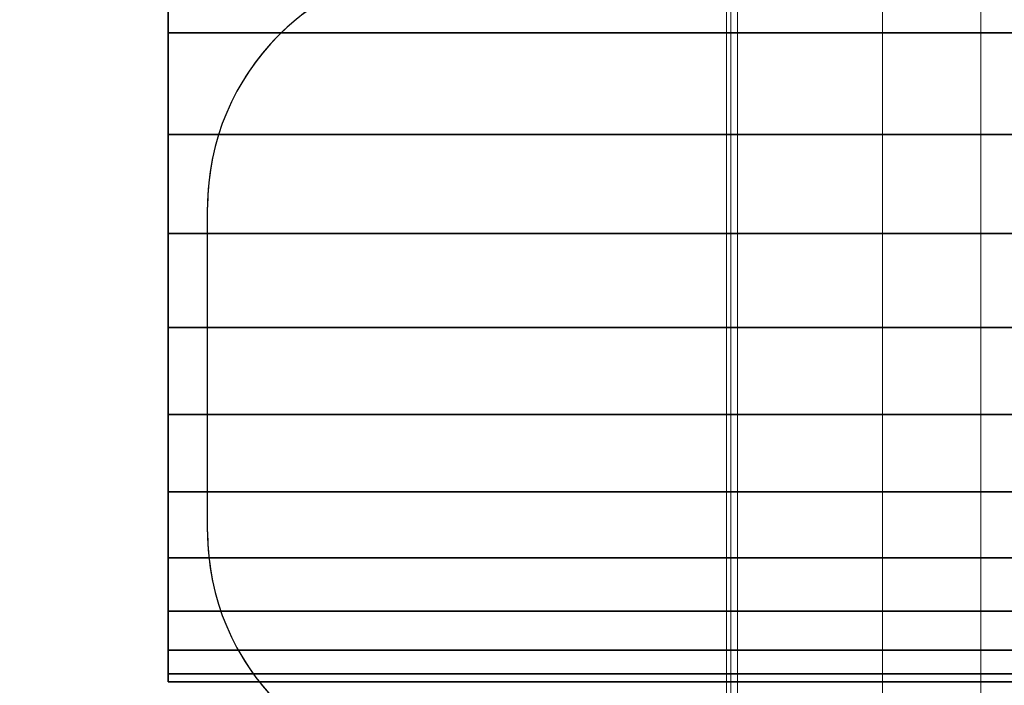
# Model space of a CAD drawing. Units: millimetres. Extents: x 13293 to 19887, y -84188 to -70262.
# Drawn here: x 16243 to 16255, y -77442 to -77434 of the extents above; entities that cross this region are included whole.
import ezdxf

# ---------------------------------------------------------------- set-up
doc = ezdxf.new("R2010")
doc.units = ezdxf.units.MM
doc.header["$MEASUREMENT"] = 0
for name, color, linetype, lineweight in [('0_Pen_No__1', 7, 'Continuous', 30), ('0_Pen_No__128', 8, 'Continuous', 5), ('A-DIMS_Pen_No__1', 7, 'Continuous', 30), ('A-NPLT_Pen_No__1', 7, 'Continuous', 30)]:
    doc.layers.add(name, color=color, linetype=linetype, lineweight=lineweight)
doc.layers.add('0_Pen_No__2', color=7, linetype='Continuous', lineweight=5, true_color=0x747474)
doc.layers.add('A-FLOR_Pen_No__2', color=7, linetype='Continuous', lineweight=5, true_color=0x747474)
doc.layers.add('A-DIMS', color=7, linetype='Continuous')
doc.layers.add('A-FLOR', color=7, linetype='Continuous')
doc.styles.add('GENERATED_STYLE_1', font='Tahoma_1.ttf')
doc.dimstyles.new('GENERATED_STYLE__2', dxfattribs={"dimtxt": 200, "dimasz": 95, "dimexe": 0.18, "dimexo": 10000, "dimgap": 0.09, "dimtad": 1, "dimdec": 0, "dimzin": 0, "dimdsep": 46, "dimtxsty": 'GENERATED_STYLE_1', "dimblk": 'ARROWHEAD_6', "dimblk1": 'ARROWHEAD_6', "dimblk2": 'ARROWHEAD_6', "dimcen": 0.09, "dimclrd": 7, "dimclre": 7, "dimclrt": 7, "dimadec": 0, "dimazin": 0, "dimtfac": 1, "dimtdec": 4, "dimtmove": 0, "dimatfit": 3, "dimfxl": 1, "dimtolj": 1, "dimtzin": 0, "dimarcsym": 0})

# ---------------------------------------------------------------- blocks, each defined once
blk = doc.blocks.new('Slab_2', base_point=(16245.469, -77482.85))
at = {"layer": 'A-FLOR_Pen_No__2', "linetype": 'Continuous', "flags": 128}
blk.add_lwpolyline([(16213.462, -77482.85), (16245.469, -77482.85, 0.414214), (16251.469, -77476.85), (16251.469, -77444.85, 0.414214), (16249.469, -77442.85), (16247.934, -77442.85, -0.414214), (16244.934, -77439.85), (16244.934, -77435.85, -0.414214), (16247.934, -77432.85), (16249.469, -77432.85, 0.414214), (16251.469, -77430.85), (16251.469, -77398.85, 0.414214), (16245.469, -77392.85), (16213.476, -77392.85, 0.414214)], format="xyb", dxfattribs=at)
blk = doc.blocks.new('___SOLID3D___493A_BLOCK_', base_point=(-18790.856, -1025.586, 1420))
at = {"layer": '0_Pen_No__1', "linetype": 'Continuous'}
for p, q in [((-19652.856, -1024.334, 1420), (-19652.856, -1025.586, 1420)), ((-19652.856, -1025.586, 1420), (-19652.856, -1024.334, 1420)), ((-19652.856, -1025.586, 1420), (-19652.856, -1024.334, 1420)), ((-19652.856, -1024.334, 1420), (-19652.856, -1025.586, 1420)), ((-19652.856, -1026.837, 1420), (-19652.856, -1025.586, 1420)), ((-19652.856, -1025.586, 1420), (-17928.856, -1025.586, 1420)), ((-19652.856, -1025.586, 1420), (-17928.856, -1025.586, 1420)), ((-19652.856, -1025.586, 1420), (-19652.856, -1026.837, 1420)), ((-17928.856, -1025.586, 1420), (-19652.856, -1025.586, 1420)), ((-17928.856, -1025.586, 1420), (-19652.856, -1025.586, 1420)), ((-19652.856, -1026.837, 1420), (-19652.856, -1025.586, 1420)), ((-19652.856, -1025.586, 1420), (-19652.856, -1026.837, 1420)), ((-17928.856, -1026.837, 1420), (-19652.856, -1026.837, 1420)), ((-19652.856, -1028.058, 1420), (-19652.856, -1026.837, 1420)), ((-19652.856, -1026.837, 1420), (-17928.856, -1026.837, 1420)), ((-19652.856, -1026.837, 1420), (-19652.856, -1028.058, 1420)), ((-17928.856, -1026.837, 1420), (-19652.856, -1026.837, 1420)), ((-19652.856, -1026.837, 1420), (-17928.856, -1026.837, 1420)), ((-19652.856, -1028.058, 1420), (-19652.856, -1026.837, 1420)), ((-19652.856, -1026.837, 1420), (-19652.856, -1028.058, 1420)), ((-17928.856, -1028.058, 1420), (-19652.856, -1028.058, 1420)), ((-19652.856, -1029.218, 1420), (-19652.856, -1028.058, 1420)), ((-19652.856, -1028.058, 1420), (-17928.856, -1028.058, 1420)), ((-19652.856, -1028.058, 1420), (-19652.856, -1029.218, 1420)), ((-17928.856, -1028.058, 1420), (-19652.856, -1028.058, 1420)), ((-19652.856, -1028.058, 1420), (-17928.856, -1028.058, 1420)), ((-19652.856, -1029.218, 1420), (-19652.856, -1028.058, 1420)), ((-19652.856, -1028.058, 1420), (-19652.856, -1029.218, 1420)), ((-17928.856, -1029.218, 1420), (-19652.856, -1029.218, 1420)), ((-19652.856, -1030.288, 1420), (-19652.856, -1029.218, 1420)), ((-19652.856, -1029.218, 1420), (-17928.856, -1029.218, 1420)), ((-17928.856, -1029.218, 1420), (-19652.856, -1029.218, 1420)), ((-19652.856, -1029.218, 1420), (-19652.856, -1030.288, 1420)), ((-19652.856, -1029.218, 1420), (-17928.856, -1029.218, 1420)), ((-19652.856, -1030.288, 1420), (-19652.856, -1029.218, 1420)), ((-19652.856, -1029.218, 1420), (-19652.856, -1030.288, 1420)), ((-17928.856, -1030.288, 1420), (-19652.856, -1030.288, 1420)), ((-19652.856, -1031.243, 1420), (-19652.856, -1030.288, 1420)), ((-19652.856, -1030.288, 1420), (-17928.856, -1030.288, 1420)), ((-19652.856, -1030.288, 1420), (-19652.856, -1031.243, 1420)), ((-17928.856, -1030.288, 1420), (-19652.856, -1030.288, 1420)), ((-19652.856, -1030.288, 1420), (-17928.856, -1030.288, 1420)), ((-19652.856, -1031.243, 1420), (-19652.856, -1030.288, 1420)), ((-19652.856, -1030.288, 1420), (-19652.856, -1031.243, 1420)), ((-17928.856, -1031.243, 1420), (-19652.856, -1031.243, 1420)), ((-19652.856, -1032.058, 1420), (-19652.856, -1031.243, 1420)), ((-19652.856, -1031.243, 1420), (-17928.856, -1031.243, 1420)), ((-17928.856, -1031.243, 1420), (-19652.856, -1031.243, 1420)), ((-19652.856, -1031.243, 1420), (-19652.856, -1032.058, 1420)), ((-19652.856, -1031.243, 1420), (-17928.856, -1031.243, 1420)), ((-19652.856, -1032.058, 1420), (-19652.856, -1031.243, 1420)), ((-19652.856, -1031.243, 1420), (-19652.856, -1032.058, 1420)), ((-17928.856, -1032.058, 1420), (-19652.856, -1032.058, 1420)), ((-19652.856, -1032.714, 1420), (-19652.856, -1032.058, 1420)), ((-19652.856, -1032.058, 1420), (-17928.856, -1032.058, 1420)), ((-19652.856, -1032.058, 1420), (-19652.856, -1032.714, 1420)), ((-17928.856, -1032.058, 1420), (-19652.856, -1032.058, 1420)), ((-19652.856, -1032.058, 1420), (-17928.856, -1032.058, 1420)), ((-19652.856, -1032.714, 1420), (-19652.856, -1032.058, 1420)), ((-19652.856, -1032.058, 1420), (-19652.856, -1032.714, 1420)), ((-17928.856, -1032.714, 1420), (-19652.856, -1032.714, 1420)), ((-19652.856, -1033.194, 1420), (-19652.856, -1032.714, 1420)), ((-19652.856, -1032.714, 1420), (-17928.856, -1032.714, 1420)), ((-19652.856, -1032.714, 1420), (-19652.856, -1033.194, 1420)), ((-17928.856, -1032.714, 1420), (-19652.856, -1032.714, 1420)), ((-19652.856, -1032.714, 1420), (-17928.856, -1032.714, 1420)), ((-19652.856, -1033.194, 1420), (-19652.856, -1032.714, 1420)), ((-19652.856, -1032.714, 1420), (-19652.856, -1033.194, 1420)), ((-17928.856, -1033.194, 1420), (-19652.856, -1033.194, 1420)), ((-19652.856, -1033.487, 1420), (-19652.856, -1033.194, 1420)), ((-19652.856, -1033.194, 1420), (-17928.856, -1033.194, 1420)), ((-17928.856, -1033.194, 1420), (-19652.856, -1033.194, 1420)), ((-19652.856, -1033.194, 1420), (-19652.856, -1033.487, 1420)), ((-19652.856, -1033.194, 1420), (-17928.856, -1033.194, 1420)), ((-19652.856, -1033.487, 1420), (-19652.856, -1033.194, 1420)), ((-19652.856, -1033.194, 1420), (-19652.856, -1033.487, 1420)), ((-17928.856, -1033.487, 1420), (-19652.856, -1033.487, 1420)), ((-19652.856, -1033.586, 1420), (-19652.856, -1033.487, 1420)), ((-19652.856, -1033.487, 1420), (-17928.856, -1033.487, 1420)), ((-19652.856, -1033.487, 1420), (-19652.856, -1033.586, 1420)), ((-17928.856, -1033.487, 1420), (-19652.856, -1033.487, 1420)), ((-19652.856, -1033.487, 1420), (-17928.856, -1033.487, 1420)), ((-19652.856, -1033.586, 1420), (-19652.856, -1033.487, 1420)), ((-19652.856, -1033.487, 1420), (-19652.856, -1033.586, 1420)), ((-17928.856, -1033.586, 1420), (-19652.856, -1033.586, 1420)), ((-19652.856, -1033.586, 1420), (-17928.856, -1033.586, 1420))]:
    blk.add_line(p, q, dxfattribs=at)
blk = doc.blocks.new('___SOLID3D___4CF6_BLOCK_', base_point=(-18790.856, -1025.586, 1125))
at = {"layer": '0_Pen_No__1', "linetype": 'Continuous'}
for p, q in [((-19652.856, -1024.334, 1125), (-19652.856, -1025.586, 1125)), ((-19652.856, -1025.586, 1125), (-19652.856, -1024.334, 1125)), ((-19652.856, -1025.586, 1125), (-19652.856, -1024.334, 1125)), ((-19652.856, -1024.334, 1125), (-19652.856, -1025.586, 1125)), ((-19652.856, -1026.837, 1125), (-19652.856, -1025.586, 1125)), ((-19652.856, -1025.586, 1125), (-17928.856, -1025.586, 1125)), ((-19652.856, -1025.586, 1125), (-17928.856, -1025.586, 1125)), ((-19652.856, -1025.586, 1125), (-19652.856, -1026.837, 1125)), ((-17928.856, -1025.586, 1125), (-19652.856, -1025.586, 1125)), ((-17928.856, -1025.586, 1125), (-19652.856, -1025.586, 1125)), ((-19652.856, -1026.837, 1125), (-19652.856, -1025.586, 1125)), ((-19652.856, -1025.586, 1125), (-19652.856, -1026.837, 1125)), ((-17928.856, -1026.837, 1125), (-19652.856, -1026.837, 1125)), ((-19652.856, -1028.058, 1125), (-19652.856, -1026.837, 1125)), ((-19652.856, -1026.837, 1125), (-17928.856, -1026.837, 1125)), ((-19652.856, -1026.837, 1125), (-19652.856, -1028.058, 1125)), ((-17928.856, -1026.837, 1125), (-19652.856, -1026.837, 1125)), ((-19652.856, -1026.837, 1125), (-17928.856, -1026.837, 1125)), ((-19652.856, -1028.058, 1125), (-19652.856, -1026.837, 1125)), ((-19652.856, -1026.837, 1125), (-19652.856, -1028.058, 1125)), ((-17928.856, -1028.058, 1125), (-19652.856, -1028.058, 1125)), ((-19652.856, -1029.218, 1125), (-19652.856, -1028.058, 1125)), ((-19652.856, -1028.058, 1125), (-17928.856, -1028.058, 1125)), ((-19652.856, -1028.058, 1125), (-19652.856, -1029.218, 1125)), ((-17928.856, -1028.058, 1125), (-19652.856, -1028.058, 1125)), ((-19652.856, -1028.058, 1125), (-17928.856, -1028.058, 1125)), ((-19652.856, -1029.218, 1125), (-19652.856, -1028.058, 1125)), ((-19652.856, -1028.058, 1125), (-19652.856, -1029.218, 1125)), ((-17928.856, -1029.218, 1125), (-19652.856, -1029.218, 1125)), ((-19652.856, -1030.288, 1125), (-19652.856, -1029.218, 1125)), ((-19652.856, -1029.218, 1125), (-17928.856, -1029.218, 1125)), ((-17928.856, -1029.218, 1125), (-19652.856, -1029.218, 1125)), ((-19652.856, -1029.218, 1125), (-19652.856, -1030.288, 1125)), ((-19652.856, -1029.218, 1125), (-17928.856, -1029.218, 1125)), ((-19652.856, -1030.288, 1125), (-19652.856, -1029.218, 1125)), ((-19652.856, -1029.218, 1125), (-19652.856, -1030.288, 1125)), ((-17928.856, -1030.288, 1125), (-19652.856, -1030.288, 1125)), ((-19652.856, -1031.243, 1125), (-19652.856, -1030.288, 1125)), ((-19652.856, -1030.288, 1125), (-17928.856, -1030.288, 1125)), ((-19652.856, -1030.288, 1125), (-19652.856, -1031.243, 1125)), ((-17928.856, -1030.288, 1125), (-19652.856, -1030.288, 1125)), ((-19652.856, -1030.288, 1125), (-17928.856, -1030.288, 1125)), ((-19652.856, -1031.243, 1125), (-19652.856, -1030.288, 1125)), ((-19652.856, -1030.288, 1125), (-19652.856, -1031.243, 1125)), ((-17928.856, -1031.243, 1125), (-19652.856, -1031.243, 1125)), ((-19652.856, -1032.058, 1125), (-19652.856, -1031.243, 1125)), ((-19652.856, -1031.243, 1125), (-17928.856, -1031.243, 1125)), ((-17928.856, -1031.243, 1125), (-19652.856, -1031.243, 1125)), ((-19652.856, -1031.243, 1125), (-19652.856, -1032.058, 1125)), ((-19652.856, -1031.243, 1125), (-17928.856, -1031.243, 1125)), ((-19652.856, -1032.058, 1125), (-19652.856, -1031.243, 1125)), ((-19652.856, -1031.243, 1125), (-19652.856, -1032.058, 1125)), ((-17928.856, -1032.058, 1125), (-19652.856, -1032.058, 1125)), ((-19652.856, -1032.714, 1125), (-19652.856, -1032.058, 1125)), ((-19652.856, -1032.058, 1125), (-17928.856, -1032.058, 1125)), ((-19652.856, -1032.058, 1125), (-19652.856, -1032.714, 1125)), ((-17928.856, -1032.058, 1125), (-19652.856, -1032.058, 1125)), ((-19652.856, -1032.058, 1125), (-17928.856, -1032.058, 1125)), ((-19652.856, -1032.714, 1125), (-19652.856, -1032.058, 1125)), ((-19652.856, -1032.058, 1125), (-19652.856, -1032.714, 1125)), ((-17928.856, -1032.714, 1125), (-19652.856, -1032.714, 1125)), ((-19652.856, -1033.194, 1125), (-19652.856, -1032.714, 1125)), ((-19652.856, -1032.714, 1125), (-17928.856, -1032.714, 1125)), ((-19652.856, -1032.714, 1125), (-19652.856, -1033.194, 1125)), ((-17928.856, -1032.714, 1125), (-19652.856, -1032.714, 1125)), ((-19652.856, -1032.714, 1125), (-17928.856, -1032.714, 1125)), ((-19652.856, -1033.194, 1125), (-19652.856, -1032.714, 1125)), ((-19652.856, -1032.714, 1125), (-19652.856, -1033.194, 1125)), ((-17928.856, -1033.194, 1125), (-19652.856, -1033.194, 1125)), ((-19652.856, -1033.487, 1125), (-19652.856, -1033.194, 1125)), ((-19652.856, -1033.194, 1125), (-17928.856, -1033.194, 1125)), ((-17928.856, -1033.194, 1125), (-19652.856, -1033.194, 1125)), ((-19652.856, -1033.194, 1125), (-19652.856, -1033.487, 1125)), ((-19652.856, -1033.194, 1125), (-17928.856, -1033.194, 1125)), ((-19652.856, -1033.487, 1125), (-19652.856, -1033.194, 1125)), ((-19652.856, -1033.194, 1125), (-19652.856, -1033.487, 1125)), ((-17928.856, -1033.487, 1125), (-19652.856, -1033.487, 1125)), ((-19652.856, -1033.586, 1125), (-19652.856, -1033.487, 1125)), ((-19652.856, -1033.487, 1125), (-17928.856, -1033.487, 1125)), ((-19652.856, -1033.487, 1125), (-19652.856, -1033.586, 1125)), ((-17928.856, -1033.487, 1125), (-19652.856, -1033.487, 1125)), ((-19652.856, -1033.487, 1125), (-17928.856, -1033.487, 1125)), ((-19652.856, -1033.586, 1125), (-19652.856, -1033.487, 1125)), ((-19652.856, -1033.487, 1125), (-19652.856, -1033.586, 1125)), ((-17928.856, -1033.586, 1125), (-19652.856, -1033.586, 1125)), ((-19652.856, -1033.586, 1125), (-17928.856, -1033.586, 1125))]:
    blk.add_line(p, q, dxfattribs=at)
blk = doc.blocks.new('___SOLID3D___4D06_BLOCK_', base_point=(-18790.856, -1025.586, 830))
at = {"layer": '0_Pen_No__1', "linetype": 'Continuous'}
for p, q in [((-19652.856, -1024.334, 830), (-19652.856, -1025.586, 830)), ((-19652.856, -1025.586, 830), (-19652.856, -1024.334, 830)), ((-19652.856, -1025.586, 830), (-19652.856, -1024.334, 830)), ((-19652.856, -1024.334, 830), (-19652.856, -1025.586, 830)), ((-19652.856, -1026.837, 830), (-19652.856, -1025.586, 830)), ((-19652.856, -1025.586, 830), (-17928.856, -1025.586, 830)), ((-19652.856, -1025.586, 830), (-17928.856, -1025.586, 830)), ((-19652.856, -1025.586, 830), (-19652.856, -1026.837, 830)), ((-17928.856, -1025.586, 830), (-19652.856, -1025.586, 830)), ((-17928.856, -1025.586, 830), (-19652.856, -1025.586, 830)), ((-19652.856, -1026.837, 830), (-19652.856, -1025.586, 830)), ((-19652.856, -1025.586, 830), (-19652.856, -1026.837, 830)), ((-17928.856, -1026.837, 830), (-19652.856, -1026.837, 830)), ((-19652.856, -1028.058, 830), (-19652.856, -1026.837, 830)), ((-19652.856, -1026.837, 830), (-17928.856, -1026.837, 830)), ((-19652.856, -1026.837, 830), (-19652.856, -1028.058, 830)), ((-17928.856, -1026.837, 830), (-19652.856, -1026.837, 830)), ((-19652.856, -1026.837, 830), (-17928.856, -1026.837, 830)), ((-19652.856, -1028.058, 830), (-19652.856, -1026.837, 830)), ((-19652.856, -1026.837, 830), (-19652.856, -1028.058, 830)), ((-17928.856, -1028.058, 830), (-19652.856, -1028.058, 830)), ((-19652.856, -1029.218, 830), (-19652.856, -1028.058, 830)), ((-19652.856, -1028.058, 830), (-17928.856, -1028.058, 830)), ((-19652.856, -1028.058, 830), (-19652.856, -1029.218, 830)), ((-17928.856, -1028.058, 830), (-19652.856, -1028.058, 830)), ((-19652.856, -1028.058, 830), (-17928.856, -1028.058, 830)), ((-19652.856, -1029.218, 830), (-19652.856, -1028.058, 830)), ((-19652.856, -1028.058, 830), (-19652.856, -1029.218, 830)), ((-17928.856, -1029.218, 830), (-19652.856, -1029.218, 830)), ((-19652.856, -1030.288, 830), (-19652.856, -1029.218, 830)), ((-19652.856, -1029.218, 830), (-17928.856, -1029.218, 830)), ((-17928.856, -1029.218, 830), (-19652.856, -1029.218, 830)), ((-19652.856, -1029.218, 830), (-19652.856, -1030.288, 830)), ((-19652.856, -1029.218, 830), (-17928.856, -1029.218, 830)), ((-19652.856, -1030.288, 830), (-19652.856, -1029.218, 830)), ((-19652.856, -1029.218, 830), (-19652.856, -1030.288, 830)), ((-17928.856, -1030.288, 830), (-19652.856, -1030.288, 830)), ((-19652.856, -1031.243, 830), (-19652.856, -1030.288, 830)), ((-19652.856, -1030.288, 830), (-17928.856, -1030.288, 830)), ((-19652.856, -1030.288, 830), (-19652.856, -1031.243, 830)), ((-17928.856, -1030.288, 830), (-19652.856, -1030.288, 830)), ((-19652.856, -1030.288, 830), (-17928.856, -1030.288, 830)), ((-19652.856, -1031.243, 830), (-19652.856, -1030.288, 830)), ((-19652.856, -1030.288, 830), (-19652.856, -1031.243, 830)), ((-17928.856, -1031.243, 830), (-19652.856, -1031.243, 830)), ((-19652.856, -1032.058, 830), (-19652.856, -1031.243, 830)), ((-19652.856, -1031.243, 830), (-17928.856, -1031.243, 830)), ((-17928.856, -1031.243, 830), (-19652.856, -1031.243, 830)), ((-19652.856, -1031.243, 830), (-19652.856, -1032.058, 830)), ((-19652.856, -1031.243, 830), (-17928.856, -1031.243, 830)), ((-19652.856, -1032.058, 830), (-19652.856, -1031.243, 830)), ((-19652.856, -1031.243, 830), (-19652.856, -1032.058, 830)), ((-17928.856, -1032.058, 830), (-19652.856, -1032.058, 830)), ((-19652.856, -1032.714, 830), (-19652.856, -1032.058, 830)), ((-19652.856, -1032.058, 830), (-17928.856, -1032.058, 830)), ((-19652.856, -1032.058, 830), (-19652.856, -1032.714, 830)), ((-17928.856, -1032.058, 830), (-19652.856, -1032.058, 830)), ((-19652.856, -1032.058, 830), (-17928.856, -1032.058, 830)), ((-19652.856, -1032.714, 830), (-19652.856, -1032.058, 830)), ((-19652.856, -1032.058, 830), (-19652.856, -1032.714, 830)), ((-17928.856, -1032.714, 830), (-19652.856, -1032.714, 830)), ((-19652.856, -1033.194, 830), (-19652.856, -1032.714, 830)), ((-19652.856, -1032.714, 830), (-17928.856, -1032.714, 830)), ((-19652.856, -1032.714, 830), (-19652.856, -1033.194, 830)), ((-17928.856, -1032.714, 830), (-19652.856, -1032.714, 830)), ((-19652.856, -1032.714, 830), (-17928.856, -1032.714, 830)), ((-19652.856, -1033.194, 830), (-19652.856, -1032.714, 830)), ((-19652.856, -1032.714, 830), (-19652.856, -1033.194, 830)), ((-17928.856, -1033.194, 830), (-19652.856, -1033.194, 830)), ((-19652.856, -1033.487, 830), (-19652.856, -1033.194, 830)), ((-19652.856, -1033.194, 830), (-17928.856, -1033.194, 830)), ((-17928.856, -1033.194, 830), (-19652.856, -1033.194, 830)), ((-19652.856, -1033.194, 830), (-19652.856, -1033.487, 830)), ((-19652.856, -1033.194, 830), (-17928.856, -1033.194, 830)), ((-19652.856, -1033.487, 830), (-19652.856, -1033.194, 830)), ((-19652.856, -1033.194, 830), (-19652.856, -1033.487, 830)), ((-17928.856, -1033.487, 830), (-19652.856, -1033.487, 830)), ((-19652.856, -1033.586, 830), (-19652.856, -1033.487, 830)), ((-19652.856, -1033.487, 830), (-17928.856, -1033.487, 830)), ((-19652.856, -1033.487, 830), (-19652.856, -1033.586, 830)), ((-17928.856, -1033.487, 830), (-19652.856, -1033.487, 830)), ((-19652.856, -1033.487, 830), (-17928.856, -1033.487, 830)), ((-19652.856, -1033.586, 830), (-19652.856, -1033.487, 830)), ((-19652.856, -1033.487, 830), (-19652.856, -1033.586, 830)), ((-17928.856, -1033.586, 830), (-19652.856, -1033.586, 830)), ((-19652.856, -1033.586, 830), (-17928.856, -1033.586, 830))]:
    blk.add_line(p, q, dxfattribs=at)
blk = doc.blocks.new('___SOLID3D___4D16_BLOCK_', base_point=(-18790.856, -1025.586, 535))
at = {"layer": '0_Pen_No__1', "linetype": 'Continuous'}
for p, q in [((-19652.856, -1024.334, 535), (-19652.856, -1025.586, 535)), ((-19652.856, -1025.586, 535), (-19652.856, -1024.334, 535)), ((-19652.856, -1025.586, 535), (-19652.856, -1024.334, 535)), ((-19652.856, -1024.334, 535), (-19652.856, -1025.586, 535)), ((-19652.856, -1026.837, 535), (-19652.856, -1025.586, 535)), ((-19652.856, -1025.586, 535), (-17928.856, -1025.586, 535)), ((-19652.856, -1025.586, 535), (-17928.856, -1025.586, 535)), ((-19652.856, -1025.586, 535), (-19652.856, -1026.837, 535)), ((-17928.856, -1025.586, 535), (-19652.856, -1025.586, 535)), ((-17928.856, -1025.586, 535), (-19652.856, -1025.586, 535)), ((-19652.856, -1026.837, 535), (-19652.856, -1025.586, 535)), ((-19652.856, -1025.586, 535), (-19652.856, -1026.837, 535)), ((-17928.856, -1026.837, 535), (-19652.856, -1026.837, 535)), ((-19652.856, -1028.058, 535), (-19652.856, -1026.837, 535)), ((-19652.856, -1026.837, 535), (-17928.856, -1026.837, 535)), ((-19652.856, -1026.837, 535), (-19652.856, -1028.058, 535)), ((-17928.856, -1026.837, 535), (-19652.856, -1026.837, 535)), ((-19652.856, -1026.837, 535), (-17928.856, -1026.837, 535)), ((-19652.856, -1028.058, 535), (-19652.856, -1026.837, 535)), ((-19652.856, -1026.837, 535), (-19652.856, -1028.058, 535)), ((-17928.856, -1028.058, 535), (-19652.856, -1028.058, 535)), ((-19652.856, -1029.218, 535), (-19652.856, -1028.058, 535)), ((-19652.856, -1028.058, 535), (-17928.856, -1028.058, 535)), ((-19652.856, -1028.058, 535), (-19652.856, -1029.218, 535)), ((-17928.856, -1028.058, 535), (-19652.856, -1028.058, 535)), ((-19652.856, -1028.058, 535), (-17928.856, -1028.058, 535)), ((-19652.856, -1029.218, 535), (-19652.856, -1028.058, 535)), ((-19652.856, -1028.058, 535), (-19652.856, -1029.218, 535)), ((-17928.856, -1029.218, 535), (-19652.856, -1029.218, 535)), ((-19652.856, -1030.288, 535), (-19652.856, -1029.218, 535)), ((-19652.856, -1029.218, 535), (-17928.856, -1029.218, 535)), ((-17928.856, -1029.218, 535), (-19652.856, -1029.218, 535)), ((-19652.856, -1029.218, 535), (-19652.856, -1030.288, 535)), ((-19652.856, -1029.218, 535), (-17928.856, -1029.218, 535)), ((-19652.856, -1030.288, 535), (-19652.856, -1029.218, 535)), ((-19652.856, -1029.218, 535), (-19652.856, -1030.288, 535)), ((-17928.856, -1030.288, 535), (-19652.856, -1030.288, 535)), ((-19652.856, -1031.243, 535), (-19652.856, -1030.288, 535)), ((-19652.856, -1030.288, 535), (-17928.856, -1030.288, 535)), ((-19652.856, -1030.288, 535), (-19652.856, -1031.243, 535)), ((-17928.856, -1030.288, 535), (-19652.856, -1030.288, 535)), ((-19652.856, -1030.288, 535), (-17928.856, -1030.288, 535)), ((-19652.856, -1031.243, 535), (-19652.856, -1030.288, 535)), ((-19652.856, -1030.288, 535), (-19652.856, -1031.243, 535)), ((-17928.856, -1031.243, 535), (-19652.856, -1031.243, 535)), ((-19652.856, -1032.058, 535), (-19652.856, -1031.243, 535)), ((-19652.856, -1031.243, 535), (-17928.856, -1031.243, 535)), ((-17928.856, -1031.243, 535), (-19652.856, -1031.243, 535)), ((-19652.856, -1031.243, 535), (-19652.856, -1032.058, 535)), ((-19652.856, -1031.243, 535), (-17928.856, -1031.243, 535)), ((-19652.856, -1032.058, 535), (-19652.856, -1031.243, 535)), ((-19652.856, -1031.243, 535), (-19652.856, -1032.058, 535)), ((-17928.856, -1032.058, 535), (-19652.856, -1032.058, 535)), ((-19652.856, -1032.714, 535), (-19652.856, -1032.058, 535)), ((-19652.856, -1032.058, 535), (-17928.856, -1032.058, 535)), ((-19652.856, -1032.058, 535), (-19652.856, -1032.714, 535)), ((-17928.856, -1032.058, 535), (-19652.856, -1032.058, 535)), ((-19652.856, -1032.058, 535), (-17928.856, -1032.058, 535)), ((-19652.856, -1032.714, 535), (-19652.856, -1032.058, 535)), ((-19652.856, -1032.058, 535), (-19652.856, -1032.714, 535)), ((-17928.856, -1032.714, 535), (-19652.856, -1032.714, 535)), ((-19652.856, -1033.194, 535), (-19652.856, -1032.714, 535)), ((-19652.856, -1032.714, 535), (-17928.856, -1032.714, 535)), ((-19652.856, -1032.714, 535), (-19652.856, -1033.194, 535)), ((-17928.856, -1032.714, 535), (-19652.856, -1032.714, 535)), ((-19652.856, -1032.714, 535), (-17928.856, -1032.714, 535)), ((-19652.856, -1033.194, 535), (-19652.856, -1032.714, 535)), ((-19652.856, -1032.714, 535), (-19652.856, -1033.194, 535)), ((-17928.856, -1033.194, 535), (-19652.856, -1033.194, 535)), ((-19652.856, -1033.487, 535), (-19652.856, -1033.194, 535)), ((-19652.856, -1033.194, 535), (-17928.856, -1033.194, 535)), ((-17928.856, -1033.194, 535), (-19652.856, -1033.194, 535)), ((-19652.856, -1033.194, 535), (-19652.856, -1033.487, 535)), ((-19652.856, -1033.194, 535), (-17928.856, -1033.194, 535)), ((-19652.856, -1033.487, 535), (-19652.856, -1033.194, 535)), ((-19652.856, -1033.194, 535), (-19652.856, -1033.487, 535)), ((-17928.856, -1033.487, 535), (-19652.856, -1033.487, 535)), ((-19652.856, -1033.586, 535), (-19652.856, -1033.487, 535)), ((-19652.856, -1033.487, 535), (-17928.856, -1033.487, 535)), ((-19652.856, -1033.487, 535), (-19652.856, -1033.586, 535)), ((-17928.856, -1033.487, 535), (-19652.856, -1033.487, 535)), ((-19652.856, -1033.487, 535), (-17928.856, -1033.487, 535)), ((-19652.856, -1033.586, 535), (-19652.856, -1033.487, 535)), ((-19652.856, -1033.487, 535), (-19652.856, -1033.586, 535)), ((-17928.856, -1033.586, 535), (-19652.856, -1033.586, 535)), ((-19652.856, -1033.586, 535), (-17928.856, -1033.586, 535))]:
    blk.add_line(p, q, dxfattribs=at)
blk = doc.blocks.new('___SOLID3D___4D26_BLOCK_', base_point=(-18790.856, -1025.586, 240))
at = {"layer": '0_Pen_No__1', "linetype": 'Continuous'}
for p, q in [((-19652.856, -1024.334, 240), (-19652.856, -1025.586, 240)), ((-19652.856, -1025.586, 240), (-19652.856, -1024.334, 240)), ((-19652.856, -1025.586, 240), (-19652.856, -1024.334, 240)), ((-19652.856, -1024.334, 240), (-19652.856, -1025.586, 240)), ((-19652.856, -1026.837, 240), (-19652.856, -1025.586, 240)), ((-19652.856, -1025.586, 240), (-17928.856, -1025.586, 240)), ((-19652.856, -1025.586, 240), (-17928.856, -1025.586, 240)), ((-19652.856, -1025.586, 240), (-19652.856, -1026.837, 240)), ((-17928.856, -1025.586, 240), (-19652.856, -1025.586, 240)), ((-17928.856, -1025.586, 240), (-19652.856, -1025.586, 240)), ((-19652.856, -1026.837, 240), (-19652.856, -1025.586, 240)), ((-19652.856, -1025.586, 240), (-19652.856, -1026.837, 240)), ((-17928.856, -1026.837, 240), (-19652.856, -1026.837, 240)), ((-19652.856, -1028.058, 240), (-19652.856, -1026.837, 240)), ((-19652.856, -1026.837, 240), (-17928.856, -1026.837, 240)), ((-19652.856, -1026.837, 240), (-19652.856, -1028.058, 240)), ((-17928.856, -1026.837, 240), (-19652.856, -1026.837, 240)), ((-19652.856, -1026.837, 240), (-17928.856, -1026.837, 240)), ((-19652.856, -1028.058, 240), (-19652.856, -1026.837, 240)), ((-19652.856, -1026.837, 240), (-19652.856, -1028.058, 240)), ((-17928.856, -1028.058, 240), (-19652.856, -1028.058, 240)), ((-19652.856, -1029.218, 240), (-19652.856, -1028.058, 240)), ((-19652.856, -1028.058, 240), (-17928.856, -1028.058, 240)), ((-19652.856, -1028.058, 240), (-19652.856, -1029.218, 240)), ((-17928.856, -1028.058, 240), (-19652.856, -1028.058, 240)), ((-19652.856, -1028.058, 240), (-17928.856, -1028.058, 240)), ((-19652.856, -1029.218, 240), (-19652.856, -1028.058, 240)), ((-19652.856, -1028.058, 240), (-19652.856, -1029.218, 240)), ((-17928.856, -1029.218, 240), (-19652.856, -1029.218, 240)), ((-19652.856, -1030.288, 240), (-19652.856, -1029.218, 240)), ((-19652.856, -1029.218, 240), (-17928.856, -1029.218, 240)), ((-17928.856, -1029.218, 240), (-19652.856, -1029.218, 240)), ((-19652.856, -1029.218, 240), (-19652.856, -1030.288, 240)), ((-19652.856, -1029.218, 240), (-17928.856, -1029.218, 240)), ((-19652.856, -1030.288, 240), (-19652.856, -1029.218, 240)), ((-19652.856, -1029.218, 240), (-19652.856, -1030.288, 240)), ((-17928.856, -1030.288, 240), (-19652.856, -1030.288, 240)), ((-19652.856, -1031.243, 240), (-19652.856, -1030.288, 240)), ((-19652.856, -1030.288, 240), (-17928.856, -1030.288, 240)), ((-19652.856, -1030.288, 240), (-19652.856, -1031.243, 240)), ((-17928.856, -1030.288, 240), (-19652.856, -1030.288, 240)), ((-19652.856, -1030.288, 240), (-17928.856, -1030.288, 240)), ((-19652.856, -1031.243, 240), (-19652.856, -1030.288, 240)), ((-19652.856, -1030.288, 240), (-19652.856, -1031.243, 240)), ((-17928.856, -1031.243, 240), (-19652.856, -1031.243, 240)), ((-19652.856, -1032.058, 240), (-19652.856, -1031.243, 240)), ((-19652.856, -1031.243, 240), (-17928.856, -1031.243, 240)), ((-17928.856, -1031.243, 240), (-19652.856, -1031.243, 240)), ((-19652.856, -1031.243, 240), (-19652.856, -1032.058, 240)), ((-19652.856, -1031.243, 240), (-17928.856, -1031.243, 240)), ((-19652.856, -1032.058, 240), (-19652.856, -1031.243, 240)), ((-19652.856, -1031.243, 240), (-19652.856, -1032.058, 240)), ((-17928.856, -1032.058, 240), (-19652.856, -1032.058, 240)), ((-19652.856, -1032.714, 240), (-19652.856, -1032.058, 240)), ((-19652.856, -1032.058, 240), (-17928.856, -1032.058, 240)), ((-19652.856, -1032.058, 240), (-19652.856, -1032.714, 240)), ((-17928.856, -1032.058, 240), (-19652.856, -1032.058, 240)), ((-19652.856, -1032.058, 240), (-17928.856, -1032.058, 240)), ((-19652.856, -1032.714, 240), (-19652.856, -1032.058, 240)), ((-19652.856, -1032.058, 240), (-19652.856, -1032.714, 240)), ((-17928.856, -1032.714, 240), (-19652.856, -1032.714, 240)), ((-19652.856, -1033.194, 240), (-19652.856, -1032.714, 240)), ((-19652.856, -1032.714, 240), (-17928.856, -1032.714, 240)), ((-19652.856, -1032.714, 240), (-19652.856, -1033.194, 240)), ((-17928.856, -1032.714, 240), (-19652.856, -1032.714, 240)), ((-19652.856, -1032.714, 240), (-17928.856, -1032.714, 240)), ((-19652.856, -1033.194, 240), (-19652.856, -1032.714, 240)), ((-19652.856, -1032.714, 240), (-19652.856, -1033.194, 240)), ((-17928.856, -1033.194, 240), (-19652.856, -1033.194, 240)), ((-19652.856, -1033.487, 240), (-19652.856, -1033.194, 240)), ((-19652.856, -1033.194, 240), (-17928.856, -1033.194, 240)), ((-17928.856, -1033.194, 240), (-19652.856, -1033.194, 240)), ((-19652.856, -1033.194, 240), (-19652.856, -1033.487, 240)), ((-19652.856, -1033.194, 240), (-17928.856, -1033.194, 240)), ((-19652.856, -1033.487, 240), (-19652.856, -1033.194, 240)), ((-19652.856, -1033.194, 240), (-19652.856, -1033.487, 240)), ((-17928.856, -1033.487, 240), (-19652.856, -1033.487, 240)), ((-19652.856, -1033.586, 240), (-19652.856, -1033.487, 240)), ((-19652.856, -1033.487, 240), (-17928.856, -1033.487, 240)), ((-19652.856, -1033.487, 240), (-19652.856, -1033.586, 240)), ((-17928.856, -1033.487, 240), (-19652.856, -1033.487, 240)), ((-19652.856, -1033.487, 240), (-17928.856, -1033.487, 240)), ((-19652.856, -1033.586, 240), (-19652.856, -1033.487, 240)), ((-19652.856, -1033.487, 240), (-19652.856, -1033.586, 240)), ((-17928.856, -1033.586, 240), (-19652.856, -1033.586, 240)), ((-19652.856, -1033.586, 240), (-17928.856, -1033.586, 240))]:
    blk.add_line(p, q, dxfattribs=at)
blk = doc.blocks.new('mice')
at = {"layer": '0_Pen_No__2', "linetype": 'Continuous'}
for p, q in [((91.638, 0), (91.638, 94)), ((93.56, 0), (93.56, 93))]:
    blk.add_line(p, q, dxfattribs=at)
blk = doc.blocks.new('500024_ME15_v')
at = {"layer": '0_Pen_No__128', "linetype": 'Continuous'}
for p, q in [((9.499, 99), (100.499, 99)), ((9.499, 96), (100.499, 96))]:
    blk.add_line(p, q, dxfattribs=at)
blk = doc.blocks.new('brusu_kronsteinbs')
at = {"layer": '0_Pen_No__2', "linetype": 'Continuous'}
blk.add_line((105, 0), (105, 80), dxfattribs=at)
blk = doc.blocks.new('*D82')
at = {"layer": 'A-DIMS_Pen_No__1', "linetype": 'Continuous', "transparency": 16777216}
for p, q in [((17226.265, -75692.85), (17226.265, -75617.85)), ((17276.265, -75742.85), (17176.265, -75642.85)), ((17320.015, -75692.85), (17132.515, -75692.85)), ((17226.265, -77392.85), (17226.265, -75692.85)), ((17176.265, -77342.85), (17276.265, -77442.85)), ((17320.015, -77392.85), (17132.515, -77392.85)), ((17226.265, -77467.85), (17226.265, -77392.85))]:
    blk.add_line(p, q, dxfattribs=at)
at = {"layer": 'A-DIMS_Pen_No__1', "transparency": 16777216, "insert": (17186.265, -76885.708), "char_height": 200, "attachment_point": 7, "rotation": 90, "style": 'GENERATED_STYLE_1'}
blk.add_mtext('\\A1;{\\fTahoma|b0|i0|c0|p34;1\xa0700}', dxfattribs=at)
blk = doc.blocks.new('ARROWHEAD_6')
at = {"color": 0, "linetype": 'Continuous', "lineweight": 0}
for p, q in [((-0.5, -0.5), (0.5, 0.5)), ((0, 0), (-1, 0))]:
    blk.add_line(p, q, dxfattribs=at)

msp = doc.modelspace()

# ---------------------------------------------------------------- linework, layer by layer
at = {"layer": 'A-NPLT_Pen_No__1', "linetype": 'Continuous'}
msp.add_line((16244.934, -77439.85), (16244.934, -77435.85), dxfattribs=at)
for centre, start, end in [((16247.934, -77435.85), 90, 180), ((16247.934, -77439.85), 180, 270)]:
    msp.add_arc(centre, 3, start, end, dxfattribs=at)

# ---------------------------------------------------------------- block references
at = {"color": 3, "linetype": 'Continuous', "lineweight": 5, "zscale": 1000, "rotation": 270.0000000000001}
msp.add_blockref('500024_ME15_v', (16155.469, -77382.85), dxfattribs=at)
at = {"color": 36, "linetype": 'Continuous', "lineweight": 5, "true_color": 0x783c00, "zscale": 1000}
msp.add_blockref('mice', (16159.696, -77484.85), dxfattribs=at)
at = {"color": 36, "linetype": 'Continuous', "lineweight": 5, "true_color": 0x783c00, "xscale": -1, "zscale": 1000}
msp.add_blockref('brusu_kronsteinbs', (16356.385, -77477.85), dxfattribs=at)
at = {"color": 155, "linetype": 'Continuous', "lineweight": 5, "true_color": 0x506e96, "zscale": 1000}
for name, p in [('___SOLID3D___493A_BLOCK_', (17106.448, -77433.701, 1180000)), ('___SOLID3D___4CF6_BLOCK_', (17106.448, -77433.701, 885000)), ('___SOLID3D___4D06_BLOCK_', (17106.448, -77433.701, 590000)), ('___SOLID3D___4D16_BLOCK_', (17106.448, -77433.701, 295000)), ('___SOLID3D___4D26_BLOCK_', (17106.448, -77433.701))]:
    msp.add_blockref(name, p, dxfattribs=at)
at = {"layer": 'A-FLOR', "color": 8, "linetype": 'Continuous', "lineweight": 5, "true_color": 0x747474}
msp.add_blockref('Slab_2', (16245.469, -77482.85), dxfattribs=at)

# ---------------------------------------------------------------- dimensions: what is measured, and where the dimension line sits
at = {"layer": 'A-DIMS', "linetype": 'Continuous'}
dim = msp.add_linear_dim(base=(17226.265, -75692.85), p1=(16167.469, -77392.85), p2=(15461.469, -75692.85), angle=90, dimstyle='GENERATED_STYLE__2', dxfattribs=at)
dim.commit()
dim.dimension.update_dxf_attribs({"geometry": '*D82', "text_midpoint": (17086.265, -76543.765), "dimtype": 160, "text_rotation": 90})

doc.saveas('drawing.dxf')
